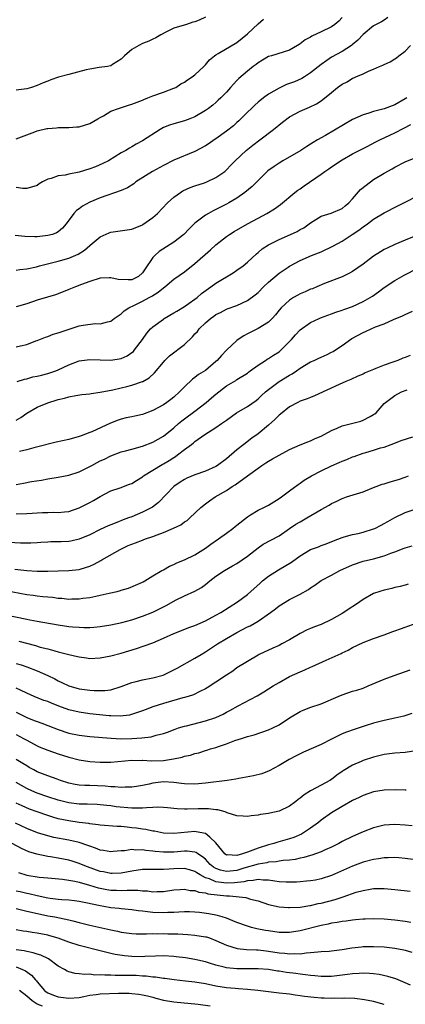
# Model space of a CAD drawing. Units: inches. Extents: x 2532000 to 2535000, y 1560000 to 1563000.
# Drawn here: x 2532764 to 2532837, y 1560658 to 1560846 of the extents above; entities that cross this region are included whole.
import ezdxf

# ---------------------------------------------------------------- set-up
doc = ezdxf.new("R2010")
doc.units = ezdxf.units.IN
doc.header["$MEASUREMENT"] = 0
doc.layers.add('LD25321560_2ft', color=33, linetype='Continuous')

msp = doc.modelspace()

# ---------------------------------------------------------------- linework, layer by layer
at = {"layer": 'LD25321560_2ft'}
for points, elevation in [([(2532833.71, 1560846.29), (2532833, 1560845.79), (2532832.52, 1560845.48), (2532831, 1560844.72), (2532829, 1560843.08), (2532827.99, 1560842.01), (2532826.91, 1560841.09), (2532826.77, 1560841), (2532825, 1560839.84), (2532823, 1560838.73), (2532822.12, 1560838.12), (2532821, 1560837.38), (2532819, 1560835.77), (2532817.85, 1560835), (2532817.33, 1560834.67), (2532815.92, 1560834.08), (2532815, 1560833.72), (2532814.45, 1560833.55), (2532813.25, 1560833), (2532813, 1560832.88), (2532811, 1560831.7), (2532810.03, 1560831), (2532809, 1560830.19), (2532808.37, 1560829.63), (2532807.74, 1560829), (2532807, 1560828.3), (2532805.37, 1560826.63), (2532805, 1560826.32), (2532804.31, 1560825.69), (2532803, 1560824.63), (2532801, 1560823.22), (2532800.66, 1560823), (2532799.68, 1560822.32), (2532799, 1560821.88), (2532797, 1560820.77), (2532793, 1560819.16), (2532791, 1560818.15), (2532788.93, 1560817), (2532785.79, 1560815), (2532785.36, 1560814.64), (2532784.15, 1560813.85), (2532783, 1560813.35), (2532779, 1560811.99), (2532777, 1560811.12), (2532775.62, 1560810.38), (2532775, 1560809.9), (2532774.46, 1560809.54), (2532773.96, 1560809), (2532772.48, 1560807), (2532771.81, 1560806.19), (2532771, 1560805.5), (2532770.7, 1560805.3), (2532769.9, 1560805), (2532769, 1560804.76), (2532767, 1560804.55), (2532766.54, 1560804.54), (2532764.62, 1560804.62), (2532762.82, 1560804.82)], 7556), ([(2532799, 1560846.37), (2532797.78, 1560845.78), (2532797, 1560845.49), (2532796.61, 1560845.39), (2532795.38, 1560845), (2532793, 1560844.29), (2532791.57, 1560843.57), (2532790.5, 1560843), (2532789.56, 1560842.44), (2532789, 1560842.18), (2532788.21, 1560841.79), (2532787, 1560841.36), (2532786.32, 1560841), (2532785, 1560840.19), (2532783.59, 1560839), (2532783, 1560838.35), (2532781.35, 1560837.35), (2532781, 1560837.12), (2532780.91, 1560837.09), (2532780.34, 1560837), (2532778.78, 1560836.78), (2532777, 1560836.49), (2532776.33, 1560836.33), (2532773, 1560835.45), (2532771.08, 1560834.92), (2532769.58, 1560834.42), (2532769, 1560834.19), (2532768.13, 1560833.87), (2532767, 1560833.35), (2532765.9, 1560833), (2532765, 1560832.74), (2532763, 1560832.48)], 7562), ([(2532825, 1560846.28), (2532824.36, 1560845.64), (2532823.64, 1560845), (2532823, 1560844.53), (2532821, 1560843.56), (2532819.26, 1560842.74), (2532819, 1560842.57), (2532817.95, 1560842.05), (2532817, 1560841.28), (2532816.81, 1560841.19), (2532816.51, 1560841), (2532815, 1560840.08), (2532811.54, 1560839), (2532811, 1560838.86), (2532809.84, 1560838.16), (2532809, 1560837.7), (2532808.62, 1560837.38), (2532808.1, 1560837), (2532807, 1560836.12), (2532805.33, 1560834.67), (2532805, 1560834.3), (2532804.36, 1560833.64), (2532803.78, 1560833), (2532803, 1560832.08), (2532801.91, 1560831), (2532801.43, 1560830.57), (2532801, 1560830.13), (2532800.38, 1560829.62), (2532799.58, 1560829), (2532799, 1560828.6), (2532797, 1560827.39), (2532796.05, 1560827), (2532795, 1560826.61), (2532793, 1560826.08), (2532792.19, 1560825.81), (2532791, 1560825.35), (2532790.39, 1560825), (2532787, 1560822.83), (2532785.81, 1560822.19), (2532785, 1560821.7), (2532784.55, 1560821.45), (2532783.83, 1560821), (2532783, 1560820.52), (2532780.53, 1560819), (2532779.51, 1560818.49), (2532778.1, 1560817.9), (2532777, 1560817.51), (2532775, 1560816.88), (2532773, 1560816.48), (2532772.31, 1560816.31), (2532771, 1560816.16), (2532769.65, 1560815.65), (2532769, 1560815.52), (2532768.02, 1560815), (2532767.37, 1560814.63), (2532767, 1560814.34), (2532765, 1560813.72), (2532764.24, 1560813.76), (2532763, 1560813.92)], 7558), ([(2532763, 1560823.23), (2532766.55, 1560824.55), (2532767, 1560824.7), (2532768.86, 1560825.14), (2532769, 1560825.19), (2532770.69, 1560825.31), (2532771, 1560825.37), (2532773, 1560825.36), (2532774.52, 1560825.48), (2532775, 1560825.5), (2532777, 1560826.11), (2532778.54, 1560827), (2532779, 1560827.29), (2532779.6, 1560827.6), (2532781, 1560828.44), (2532782.46, 1560829), (2532784.39, 1560829.61), (2532785, 1560829.78), (2532787, 1560830.58), (2532787.29, 1560830.71), (2532788.04, 1560831), (2532789, 1560831.41), (2532791, 1560832.07), (2532793, 1560832.83), (2532793.34, 1560833), (2532794.34, 1560833.66), (2532795, 1560834.02), (2532795.56, 1560834.44), (2532796.47, 1560835), (2532797, 1560835.41), (2532798.69, 1560837), (2532799, 1560837.32), (2532799.78, 1560838.22), (2532800.72, 1560839), (2532801, 1560839.21), (2532801.45, 1560839.45), (2532805, 1560841.57), (2532807, 1560843.22), (2532809, 1560845.11), (2532810.02, 1560845.98)], 7560), ([(2532763, 1560798.16), (2532763.7, 1560798.3), (2532765, 1560798.45), (2532766.84, 1560798.84), (2532767.44, 1560799), (2532769.49, 1560799.49), (2532771, 1560799.88), (2532773, 1560800.46), (2532774.76, 1560801.24), (2532776.01, 1560801.99), (2532777, 1560802.87), (2532777.08, 1560802.92), (2532779, 1560804.54), (2532780.71, 1560805.29), (2532781, 1560805.4), (2532785, 1560806.01), (2532787, 1560806.84), (2532787.1, 1560806.9), (2532789, 1560808.24), (2532789.89, 1560809), (2532791.81, 1560811), (2532793, 1560812.12), (2532794.23, 1560813), (2532794.71, 1560813.29), (2532796.08, 1560813.92), (2532797, 1560814.24), (2532798.81, 1560814.81), (2532799.29, 1560815), (2532801, 1560815.83), (2532802.67, 1560817), (2532803, 1560817.28), (2532803.84, 1560818.16), (2532804.66, 1560819), (2532806.74, 1560821), (2532808, 1560822), (2532809.34, 1560823), (2532811.94, 1560825), (2532813.63, 1560826.37), (2532815, 1560827.37), (2532817, 1560828.46), (2532818.79, 1560829.21), (2532820.13, 1560829.87), (2532821, 1560830.44), (2532823, 1560832.05), (2532824.15, 1560833), (2532825, 1560833.62), (2532825.93, 1560834.07), (2532827, 1560834.75), (2532827.2, 1560834.8), (2532827.61, 1560835), (2532829, 1560835.6), (2532830.17, 1560836.17), (2532831, 1560836.46), (2532832.14, 1560837), (2532832.76, 1560837.24), (2532833, 1560837.37), (2532834.13, 1560837.87), (2532835, 1560838.41), (2532835.35, 1560838.65), (2532835.78, 1560839), (2532837, 1560839.9), (2532838.04, 1560841)], 7554), ([(2532837.28, 1560831), (2532837, 1560830.8), (2532835, 1560829.7), (2532833, 1560828.94), (2532831, 1560828.41), (2532830.1, 1560828.1), (2532829, 1560827.8), (2532827, 1560826.87), (2532821.82, 1560823.82), (2532820.31, 1560823), (2532819.48, 1560822.52), (2532819, 1560822.17), (2532818.28, 1560821.72), (2532817.15, 1560821), (2532813.75, 1560819), (2532813, 1560818.58), (2532812.05, 1560817.95), (2532810.89, 1560817.11), (2532809, 1560815.27), (2532807.88, 1560814.12), (2532806.52, 1560813), (2532805, 1560811.92), (2532803.44, 1560811), (2532803, 1560810.76), (2532801, 1560809.76), (2532800.48, 1560809.52), (2532799.56, 1560809), (2532799, 1560808.66), (2532797, 1560807.11), (2532795.92, 1560806.08), (2532794.86, 1560805), (2532793, 1560803.5), (2532790.23, 1560801.77), (2532789.37, 1560801), (2532789, 1560800.61), (2532787.53, 1560798.47), (2532787, 1560797.65), (2532786.27, 1560797), (2532785, 1560796.37), (2532784.32, 1560796.32), (2532782.39, 1560796.39), (2532781, 1560796.76), (2532780.72, 1560796.72), (2532779, 1560796.67), (2532777, 1560796.01), (2532775.44, 1560795.44), (2532774.29, 1560795), (2532773, 1560794.48), (2532771, 1560793.69), (2532770.49, 1560793.51), (2532768.96, 1560793.04), (2532767, 1560792.48), (2532765, 1560791.8), (2532763, 1560791.2)], 7552), ([(2532763, 1560783.58), (2532763.8, 1560783.8), (2532765, 1560784.06), (2532766.71, 1560784.71), (2532767, 1560784.8), (2532768.56, 1560785.44), (2532769, 1560785.58), (2532770.02, 1560785.98), (2532771, 1560786.25), (2532771.54, 1560786.46), (2532775, 1560787.57), (2532775.72, 1560787.72), (2532778.02, 1560788.02), (2532779, 1560787.95), (2532780.35, 1560788.35), (2532781, 1560788.45), (2532781.67, 1560789), (2532783, 1560789.88), (2532783.56, 1560790.44), (2532784.43, 1560791), (2532785.5, 1560791.5), (2532787, 1560792.27), (2532788.32, 1560793), (2532788.78, 1560793.22), (2532789, 1560793.38), (2532790.02, 1560793.98), (2532791, 1560794.8), (2532791.28, 1560795), (2532793, 1560796.46), (2532795, 1560797.89), (2532797, 1560799.44), (2532799.96, 1560802.04), (2532801, 1560803.02), (2532803, 1560804.61), (2532803.55, 1560805), (2532804.44, 1560805.56), (2532807, 1560806.99), (2532809, 1560808.09), (2532810.7, 1560809), (2532812.14, 1560809.86), (2532813.28, 1560810.72), (2532816, 1560813), (2532816.57, 1560813.43), (2532817, 1560813.69), (2532817.78, 1560814.22), (2532821, 1560816.47), (2532821.73, 1560817), (2532822.5, 1560817.5), (2532823, 1560817.87), (2532823.71, 1560818.29), (2532824.7, 1560819), (2532825, 1560819.19), (2532827, 1560820.33), (2532828.25, 1560821), (2532829.75, 1560821.75), (2532831.39, 1560822.61), (2532832.17, 1560823), (2532835, 1560824.32), (2532836.75, 1560825.25), (2532838.09, 1560825.91)], 7550), ([(2532763.18, 1560777), (2532764.56, 1560777.44), (2532765, 1560777.52), (2532766.15, 1560777.85), (2532767, 1560777.99), (2532767.79, 1560778.21), (2532769, 1560778.48), (2532770.53, 1560779), (2532771, 1560779.19), (2532773, 1560780.17), (2532775, 1560780.95), (2532777, 1560781.2), (2532779, 1560781.1), (2532781, 1560781.06), (2532783, 1560781.39), (2532784.12, 1560781.88), (2532785, 1560782.48), (2532785.29, 1560782.71), (2532785.53, 1560783), (2532787, 1560784.98), (2532787.83, 1560786.17), (2532788.57, 1560787), (2532789, 1560787.41), (2532791, 1560788.88), (2532791.18, 1560789), (2532793, 1560790.04), (2532793.59, 1560790.41), (2532795, 1560791.28), (2532795.91, 1560791.91), (2532797, 1560792.68), (2532797.41, 1560793), (2532798.27, 1560793.73), (2532800.03, 1560795), (2532801, 1560795.74), (2532804.3, 1560797.7), (2532805, 1560798.18), (2532806.15, 1560799), (2532807, 1560799.73), (2532808.7, 1560801.3), (2532809, 1560801.53), (2532809.78, 1560802.22), (2532811, 1560803.01), (2532813, 1560804.06), (2532815.16, 1560805), (2532816.42, 1560805.58), (2532817, 1560805.91), (2532817.72, 1560806.28), (2532818.74, 1560807), (2532819, 1560807.21), (2532821, 1560808.47), (2532822.93, 1560809.07), (2532825, 1560809.95), (2532825.55, 1560810.45), (2532826.25, 1560811), (2532827, 1560811.79), (2532828.47, 1560813.53), (2532830.37, 1560815), (2532831, 1560815.43), (2532833, 1560816.66), (2532834.49, 1560817.51), (2532835, 1560817.83), (2532837, 1560818.83), (2532839, 1560819.64)], 7548), ([(2532763, 1560769.62), (2532763.86, 1560770.14), (2532765, 1560770.96), (2532767, 1560772.09), (2532769, 1560772.92), (2532769.23, 1560773), (2532770.6, 1560773.4), (2532771, 1560773.55), (2532772.19, 1560773.81), (2532773, 1560774.08), (2532774.34, 1560774.34), (2532775.5, 1560774.5), (2532777, 1560774.66), (2532777.27, 1560774.73), (2532779, 1560774.94), (2532781.4, 1560775.4), (2532783, 1560775.76), (2532784.05, 1560776.05), (2532785, 1560776.27), (2532787, 1560776.96), (2532787.08, 1560777), (2532788.32, 1560777.68), (2532789.34, 1560778.66), (2532791, 1560780.68), (2532791.3, 1560781), (2532792.15, 1560781.85), (2532795, 1560784.05), (2532796.53, 1560785.47), (2532797, 1560786.04), (2532797.47, 1560786.53), (2532797.81, 1560787), (2532799, 1560788.18), (2532799.96, 1560789), (2532800.6, 1560789.4), (2532801, 1560789.74), (2532801.86, 1560790.14), (2532803, 1560790.77), (2532803.16, 1560790.84), (2532805, 1560791.49), (2532807, 1560792.41), (2532808.49, 1560793.51), (2532809, 1560793.92), (2532810.07, 1560795), (2532811, 1560795.9), (2532813, 1560797.61), (2532814.76, 1560798.76), (2532815, 1560798.92), (2532817, 1560800.02), (2532819.18, 1560801), (2532821, 1560801.7), (2532823.26, 1560802.74), (2532825, 1560803.72), (2532826.94, 1560805), (2532828.2, 1560805.8), (2532829, 1560806.46), (2532829.8, 1560807), (2532831, 1560807.9), (2532833, 1560809.08), (2532835.57, 1560810.43), (2532840.88, 1560813.12)], 7546), ([(2532839, 1560804.74), (2532837, 1560803.9), (2532835, 1560803.1), (2532833.59, 1560802.41), (2532833, 1560802.1), (2532832.31, 1560801.69), (2532831, 1560800.86), (2532829, 1560799.34), (2532827, 1560797.93), (2532826.41, 1560797.59), (2532825, 1560796.92), (2532821.62, 1560795.62), (2532820.2, 1560795), (2532819.35, 1560794.65), (2532819, 1560794.54), (2532817.94, 1560794.06), (2532817, 1560793.66), (2532816.55, 1560793.45), (2532815.77, 1560793), (2532815, 1560792.5), (2532813.38, 1560791), (2532813, 1560790.54), (2532812.31, 1560789.69), (2532811.7, 1560789), (2532811, 1560788.31), (2532809, 1560787.07), (2532807.63, 1560786.37), (2532807, 1560786.07), (2532806.3, 1560785.7), (2532805.24, 1560785), (2532805, 1560784.82), (2532803, 1560782.93), (2532802.05, 1560781.95), (2532801.23, 1560781), (2532801, 1560780.79), (2532799, 1560779.1), (2532797.7, 1560778.3), (2532797, 1560777.75), (2532796.55, 1560777.45), (2532795, 1560775.99), (2532794.08, 1560775), (2532793, 1560774.03), (2532792.43, 1560773.57), (2532791.68, 1560773), (2532791, 1560772.55), (2532789, 1560771.46), (2532787, 1560770.7), (2532785.59, 1560770.41), (2532785, 1560770.26), (2532783.95, 1560770.05), (2532783, 1560769.82), (2532782.38, 1560769.62), (2532780.95, 1560769.05), (2532777.4, 1560767.4), (2532777, 1560767.24), (2532775.34, 1560766.66), (2532775, 1560766.52), (2532773, 1560765.97), (2532770.58, 1560765.42), (2532766.34, 1560764.34), (2532765, 1560763.97), (2532763.64, 1560763.64)], 7544), ([(2532763, 1560757.37), (2532764.4, 1560757.6), (2532765.91, 1560757.91), (2532767.8, 1560758.2), (2532769, 1560758.43), (2532771, 1560758.75), (2532773, 1560759.13), (2532775, 1560759.77), (2532777, 1560760.77), (2532777.38, 1560761), (2532778.43, 1560761.57), (2532779, 1560761.85), (2532779.79, 1560762.21), (2532781, 1560762.83), (2532783, 1560763.56), (2532783.78, 1560763.78), (2532785, 1560764.09), (2532787, 1560764.65), (2532789, 1560765.4), (2532791, 1560766.56), (2532793, 1560768.18), (2532793.9, 1560769), (2532794.5, 1560769.5), (2532795, 1560769.85), (2532797, 1560771.33), (2532799.13, 1560773), (2532800.13, 1560773.87), (2532801, 1560774.6), (2532803, 1560776.13), (2532804.8, 1560777.2), (2532805, 1560777.35), (2532807, 1560778.6), (2532807.22, 1560778.78), (2532807.54, 1560779), (2532809, 1560780.08), (2532810.44, 1560781), (2532810.76, 1560781.24), (2532811, 1560781.36), (2532811.97, 1560782.03), (2532813, 1560782.66), (2532813.4, 1560783), (2532815, 1560784.6), (2532815.38, 1560785), (2532816.14, 1560785.86), (2532817, 1560786.8), (2532819, 1560788.21), (2532820.61, 1560789), (2532820.88, 1560789.12), (2532823, 1560789.9), (2532823.79, 1560790.21), (2532825, 1560790.58), (2532825.3, 1560790.7), (2532827, 1560791.29), (2532829, 1560792.21), (2532830.36, 1560793), (2532830.75, 1560793.25), (2532831.91, 1560794.09), (2532833, 1560794.91), (2532835, 1560796.2), (2532836.37, 1560797), (2532836.78, 1560797.22), (2532839.43, 1560798.57)], 7542), ([(2532763, 1560751.75), (2532765, 1560751.84), (2532768.02, 1560752.02), (2532769, 1560752.02), (2532770.08, 1560752.08), (2532771, 1560752.02), (2532772.17, 1560752.17), (2532773, 1560752.21), (2532775, 1560752.94), (2532776.36, 1560753.64), (2532777, 1560753.93), (2532777.7, 1560754.3), (2532779, 1560755.07), (2532781, 1560756.16), (2532782.75, 1560756.75), (2532784.56, 1560757.44), (2532785, 1560757.58), (2532785.86, 1560758.14), (2532787, 1560758.8), (2532787.25, 1560759), (2532790.8, 1560761.2), (2532791, 1560761.29), (2532792.07, 1560761.93), (2532793, 1560762.54), (2532793.3, 1560762.7), (2532793.7, 1560763), (2532795, 1560764.03), (2532796.34, 1560765), (2532796.71, 1560765.29), (2532797, 1560765.58), (2532798.91, 1560766.91), (2532801, 1560768.21), (2532802.08, 1560769), (2532802.64, 1560769.36), (2532803, 1560769.65), (2532804.93, 1560771), (2532807, 1560772.22), (2532808.62, 1560773.38), (2532809, 1560773.68), (2532809.69, 1560774.31), (2532810.42, 1560775), (2532811, 1560775.49), (2532813, 1560776.98), (2532815, 1560778.2), (2532815.53, 1560778.47), (2532816.3, 1560779), (2532817, 1560779.51), (2532819, 1560780.71), (2532819.66, 1560781), (2532820.56, 1560781.44), (2532821, 1560781.62), (2532822.14, 1560782.14), (2532823, 1560782.54), (2532823.3, 1560782.7), (2532823.76, 1560783), (2532825, 1560783.85), (2532826.84, 1560785.16), (2532829, 1560786.33), (2532829.48, 1560786.52), (2532830.5, 1560787), (2532831.37, 1560787.37), (2532833, 1560787.99), (2532834.79, 1560788.79), (2532836.51, 1560789.49), (2532837, 1560789.74), (2532838.38, 1560790.38)], 7540), ([(2532837.92, 1560781.92), (2532837, 1560781.56), (2532836.58, 1560781.42), (2532835.57, 1560781), (2532834.67, 1560780.67), (2532833, 1560780.1), (2532831.44, 1560779.44), (2532831, 1560779.29), (2532830.35, 1560779), (2532829.38, 1560778.62), (2532829, 1560778.4), (2532828, 1560778), (2532826.65, 1560777.35), (2532825.73, 1560777), (2532824.42, 1560776.42), (2532819.77, 1560774.23), (2532819, 1560773.95), (2532818.34, 1560773.66), (2532817, 1560773.21), (2532816.57, 1560773), (2532815, 1560772.15), (2532813.26, 1560770.74), (2532813, 1560770.55), (2532812.23, 1560769.77), (2532811, 1560768.69), (2532809, 1560767.02), (2532807.83, 1560766.17), (2532806.29, 1560765), (2532805, 1560763.98), (2532803, 1560762.28), (2532801.3, 1560761), (2532801, 1560760.81), (2532799, 1560759.93), (2532797, 1560759.24), (2532795.43, 1560758.57), (2532795, 1560758.32), (2532794.19, 1560757.81), (2532793, 1560757), (2532790.06, 1560753.94), (2532788.96, 1560753.04), (2532787, 1560752.07), (2532785, 1560751.24), (2532784.38, 1560751), (2532783.37, 1560750.63), (2532782.14, 1560750.14), (2532781, 1560749.71), (2532780.5, 1560749.5), (2532779, 1560748.8), (2532777, 1560747.8), (2532775, 1560746.98), (2532773.4, 1560746.6), (2532773, 1560746.54), (2532771.53, 1560746.47), (2532771, 1560746.43), (2532769.56, 1560746.44), (2532769, 1560746.39), (2532767.67, 1560746.33), (2532767, 1560746.27), (2532765.79, 1560746.21), (2532765, 1560746.19), (2532763.81, 1560746.19), (2532761.69, 1560746.31)], 7538), ([(2532762.73, 1560741.27), (2532765, 1560740.98), (2532767, 1560740.88), (2532769, 1560740.89), (2532771, 1560740.93), (2532773, 1560740.98), (2532775, 1560741.21), (2532776.38, 1560741.62), (2532777, 1560741.82), (2532777.81, 1560742.19), (2532779.13, 1560742.87), (2532779.32, 1560743), (2532782.76, 1560745), (2532784.28, 1560745.72), (2532785, 1560746.02), (2532785.72, 1560746.28), (2532787, 1560746.78), (2532787.18, 1560746.82), (2532787.63, 1560747), (2532789, 1560747.48), (2532789.81, 1560747.81), (2532791, 1560748.24), (2532792.93, 1560749.07), (2532794.3, 1560749.7), (2532795, 1560750.23), (2532795.5, 1560750.5), (2532796.05, 1560751), (2532798.14, 1560753), (2532799, 1560753.7), (2532799.77, 1560754.23), (2532800.82, 1560755), (2532803, 1560756.25), (2532804.11, 1560757), (2532804.68, 1560757.32), (2532807, 1560759), (2532809, 1560760.49), (2532809.72, 1560761), (2532810.51, 1560761.49), (2532811, 1560761.82), (2532811.77, 1560762.23), (2532813, 1560762.97), (2532815, 1560764.06), (2532817, 1560764.92), (2532818.5, 1560765.5), (2532819, 1560765.67), (2532819.89, 1560766.11), (2532821, 1560766.56), (2532823, 1560767.64), (2532824.08, 1560768.08), (2532825, 1560768.51), (2532828.56, 1560769.44), (2532829, 1560769.59), (2532830.34, 1560770.34), (2532831, 1560770.67), (2532831.2, 1560770.8), (2532831.46, 1560771), (2532833, 1560772.77), (2532833.25, 1560773), (2532835, 1560774.29), (2532836.31, 1560775), (2532837.39, 1560775.39)], 7536), ([(2532761, 1560737.19), (2532765, 1560736.43), (2532766.26, 1560736.26), (2532767, 1560736.15), (2532768.06, 1560736.06), (2532769, 1560735.95), (2532769.88, 1560735.88), (2532771, 1560735.73), (2532771.7, 1560735.7), (2532773, 1560735.56), (2532773.59, 1560735.59), (2532775, 1560735.59), (2532775.7, 1560735.7), (2532777, 1560735.86), (2532778.12, 1560736.12), (2532779, 1560736.28), (2532780.67, 1560736.67), (2532782.19, 1560737), (2532782.84, 1560737.16), (2532783, 1560737.23), (2532784.35, 1560737.65), (2532787, 1560738.76), (2532787.15, 1560738.85), (2532787.49, 1560739), (2532789, 1560739.95), (2532790.73, 1560741), (2532791, 1560741.12), (2532792.17, 1560741.83), (2532793, 1560742.14), (2532793.54, 1560742.46), (2532795.03, 1560743.03), (2532797, 1560743.97), (2532799, 1560745.22), (2532800.01, 1560745.99), (2532801.49, 1560747), (2532803, 1560748.09), (2532804.23, 1560749), (2532804.64, 1560749.36), (2532805, 1560749.62), (2532807, 1560751.23), (2532807.56, 1560751.56), (2532809, 1560752.45), (2532810.13, 1560753), (2532811, 1560753.46), (2532813, 1560754.67), (2532813.48, 1560755), (2532815, 1560756.18), (2532816.62, 1560757.38), (2532817, 1560757.63), (2532817.81, 1560758.19), (2532819.15, 1560759), (2532821, 1560759.97), (2532823, 1560760.93), (2532824.46, 1560761.54), (2532825, 1560761.82), (2532825.87, 1560762.13), (2532827, 1560762.63), (2532827.28, 1560762.72), (2532829, 1560763.34), (2532829.49, 1560763.49), (2532831, 1560763.91), (2532832.33, 1560764.33), (2532833, 1560764.51), (2532834.3, 1560765), (2532834.82, 1560765.18), (2532836.26, 1560765.74), (2532838.44, 1560766.44)], 7534), ([(2532761, 1560732.55), (2532765, 1560731.7), (2532765.6, 1560731.6), (2532767, 1560731.32), (2532771, 1560730.63), (2532773, 1560730.35), (2532773.73, 1560730.27), (2532775, 1560730.17), (2532775.86, 1560730.14), (2532777, 1560730.15), (2532777.8, 1560730.2), (2532779, 1560730.31), (2532781, 1560730.63), (2532783.1, 1560731.1), (2532785, 1560731.62), (2532787, 1560732.27), (2532789, 1560733.08), (2532791.64, 1560734.36), (2532793.32, 1560735.32), (2532795, 1560736.16), (2532796.97, 1560737.03), (2532798.24, 1560737.76), (2532799, 1560738.34), (2532799.82, 1560739), (2532801, 1560739.89), (2532802.61, 1560741), (2532804.13, 1560741.87), (2532805, 1560742.33), (2532806, 1560743), (2532807, 1560743.69), (2532809, 1560745.32), (2532810, 1560746), (2532813, 1560747.58), (2532815, 1560748.98), (2532816.2, 1560749.79), (2532817, 1560750.28), (2532818.3, 1560751), (2532821, 1560752.6), (2532822.54, 1560753.46), (2532823, 1560753.75), (2532823.88, 1560754.12), (2532825, 1560754.72), (2532825.22, 1560754.78), (2532825.83, 1560755), (2532829, 1560756), (2532830.65, 1560756.65), (2532831.47, 1560757), (2532832.59, 1560757.41), (2532833, 1560757.51), (2532834.13, 1560757.87), (2532835.7, 1560758.3), (2532837, 1560758.74), (2532837.61, 1560759)], 7532), ([(2532763.52, 1560727.52), (2532766.68, 1560726.68), (2532767.59, 1560726.41), (2532769, 1560726.05), (2532770.32, 1560725.68), (2532771, 1560725.52), (2532772.99, 1560725.01), (2532774.64, 1560724.64), (2532775, 1560724.53), (2532776.37, 1560724.37), (2532777, 1560724.26), (2532779, 1560724.33), (2532781, 1560724.72), (2532783, 1560725.26), (2532785.87, 1560726.13), (2532787.37, 1560726.63), (2532789, 1560727.24), (2532791, 1560728.07), (2532793, 1560728.98), (2532794.42, 1560729.58), (2532795.85, 1560730.15), (2532797, 1560730.53), (2532799, 1560731.39), (2532801, 1560732.48), (2532801.9, 1560733), (2532805.11, 1560735), (2532807, 1560736.42), (2532807.66, 1560737), (2532809.4, 1560738.6), (2532809.87, 1560739), (2532811, 1560739.89), (2532812.89, 1560741.11), (2532815.4, 1560742.6), (2532817, 1560743.79), (2532819, 1560744.98), (2532820.48, 1560745.52), (2532821, 1560745.73), (2532821.95, 1560746.05), (2532823.36, 1560746.64), (2532825, 1560747.29), (2532825.37, 1560747.37), (2532827, 1560747.84), (2532828.04, 1560748.04), (2532829, 1560748.26), (2532831, 1560748.9), (2532831.23, 1560749), (2532832.4, 1560749.6), (2532833, 1560749.96), (2532833.67, 1560750.33), (2532835, 1560751.09), (2532837, 1560752.05), (2532838.53, 1560752.53)], 7530), ([(2532763, 1560723.27), (2532763.92, 1560723), (2532765, 1560722.66), (2532767, 1560721.88), (2532769, 1560721.01), (2532770.36, 1560720.36), (2532771, 1560720), (2532771.69, 1560719.69), (2532773, 1560719.02), (2532775, 1560718.48), (2532777, 1560718.21), (2532777.86, 1560718.14), (2532779, 1560718.11), (2532779.88, 1560718.12), (2532781, 1560718.27), (2532783, 1560718.88), (2532785, 1560719.64), (2532785.83, 1560719.83), (2532787, 1560720.15), (2532789, 1560720.52), (2532790.96, 1560721.04), (2532793, 1560722.04), (2532793.6, 1560722.4), (2532797, 1560724.3), (2532798.16, 1560725), (2532799, 1560725.47), (2532801.31, 1560727), (2532803, 1560728.05), (2532805, 1560729.19), (2532807, 1560730.24), (2532807.52, 1560730.48), (2532809, 1560731.35), (2532811.37, 1560733), (2532812.3, 1560733.7), (2532813, 1560734.28), (2532815, 1560735.48), (2532817, 1560736.47), (2532818.61, 1560737.39), (2532819, 1560737.67), (2532819.8, 1560738.2), (2532821, 1560739.06), (2532823, 1560740.13), (2532824.55, 1560741), (2532827, 1560742.1), (2532829, 1560742.75), (2532831, 1560743.23), (2532833, 1560743.8), (2532834.29, 1560744.29), (2532835, 1560744.54), (2532836.78, 1560745.22), (2532837, 1560745.32), (2532838.31, 1560745.69)], 7528), ([(2532837.59, 1560738.41), (2532837, 1560738.2), (2532836.04, 1560737.96), (2532835, 1560737.72), (2532834.44, 1560737.56), (2532833, 1560737.27), (2532832.19, 1560737), (2532831, 1560736.58), (2532829, 1560735.46), (2532828.38, 1560735), (2532827.55, 1560734.45), (2532826.31, 1560733.69), (2532825.31, 1560733), (2532825, 1560732.8), (2532823, 1560731.65), (2532821, 1560730.72), (2532819.75, 1560730.25), (2532819, 1560729.95), (2532818.34, 1560729.66), (2532817, 1560729.02), (2532815, 1560727.81), (2532813.56, 1560727), (2532813, 1560726.71), (2532811.8, 1560726.2), (2532809.22, 1560725), (2532809, 1560724.88), (2532805, 1560722.43), (2532804.19, 1560721.81), (2532803, 1560721.06), (2532801, 1560719.7), (2532799.35, 1560718.65), (2532799, 1560718.44), (2532797.95, 1560717.95), (2532796.7, 1560717.3), (2532795.74, 1560717), (2532795, 1560716.78), (2532794.72, 1560716.72), (2532791, 1560715.64), (2532789, 1560715), (2532787.53, 1560714.47), (2532787, 1560714.25), (2532786.08, 1560713.92), (2532784.54, 1560713.46), (2532782.76, 1560713.24), (2532781, 1560713.29), (2532780.69, 1560713.31), (2532777, 1560713.71), (2532775, 1560713.98), (2532773, 1560714.45), (2532771.14, 1560715.14), (2532769.7, 1560715.7), (2532769, 1560716.01), (2532768.26, 1560716.26), (2532766.41, 1560717), (2532765, 1560717.61), (2532763.83, 1560718.17), (2532763, 1560718.6)], 7526), ([(2532763, 1560713.98), (2532765, 1560712.97), (2532766.45, 1560712.45), (2532767, 1560712.2), (2532767.9, 1560711.9), (2532769, 1560711.45), (2532771, 1560710.69), (2532773, 1560710.04), (2532775, 1560709.6), (2532777, 1560709.36), (2532781.06, 1560709.06), (2532782.96, 1560708.96), (2532785, 1560708.98), (2532786.89, 1560709.11), (2532788.68, 1560709.32), (2532789.64, 1560709.64), (2532791, 1560709.96), (2532791.77, 1560710.23), (2532793.22, 1560710.78), (2532793.89, 1560711), (2532795, 1560711.33), (2532795.41, 1560711.41), (2532799, 1560712.33), (2532800.98, 1560713.02), (2532802.35, 1560713.65), (2532803, 1560714.02), (2532803.66, 1560714.34), (2532805.22, 1560715.22), (2532808.85, 1560717.15), (2532810.13, 1560717.86), (2532811.89, 1560719), (2532813, 1560719.68), (2532815, 1560720.78), (2532817, 1560721.71), (2532817.92, 1560722.08), (2532819, 1560722.6), (2532819.29, 1560722.71), (2532821.94, 1560723.94), (2532824.8, 1560725.2), (2532825, 1560725.31), (2532826.17, 1560725.83), (2532827, 1560726.32), (2532829, 1560727.28), (2532831, 1560728.05), (2532833, 1560728.73), (2532834.64, 1560729.36), (2532835, 1560729.47), (2532836.1, 1560729.9), (2532837, 1560730.18), (2532839.07, 1560730.93)], 7524), ([(2532763, 1560709.74), (2532764.39, 1560709), (2532765, 1560708.65), (2532767, 1560707.57), (2532767.4, 1560707.4), (2532769, 1560706.74), (2532771, 1560706.08), (2532773, 1560705.45), (2532775, 1560704.94), (2532777, 1560704.62), (2532779, 1560704.49), (2532781, 1560704.51), (2532785, 1560704.86), (2532786.83, 1560704.83), (2532787, 1560704.85), (2532788.75, 1560704.75), (2532791, 1560704.83), (2532792.9, 1560705.1), (2532794.55, 1560705.45), (2532795, 1560705.6), (2532796.17, 1560705.83), (2532797, 1560706.12), (2532797.73, 1560706.27), (2532799, 1560706.69), (2532799.25, 1560706.75), (2532799.99, 1560707), (2532801, 1560707.31), (2532801.5, 1560707.5), (2532803, 1560707.99), (2532804.59, 1560708.59), (2532805.84, 1560709), (2532807, 1560709.38), (2532808.28, 1560709.72), (2532811, 1560710.63), (2532811.8, 1560711), (2532813, 1560711.61), (2532815, 1560712.93), (2532817, 1560714.13), (2532817.6, 1560714.4), (2532819.04, 1560714.96), (2532821, 1560715.61), (2532824.28, 1560717), (2532825, 1560717.33), (2532827, 1560717.99), (2532827.79, 1560718.21), (2532829, 1560718.61), (2532829.94, 1560719), (2532833, 1560720.31), (2532834.88, 1560721), (2532837.93, 1560722.07)], 7522), ([(2532838.28, 1560713.73), (2532836.76, 1560713.24), (2532835, 1560712.84), (2532833, 1560712.45), (2532831, 1560711.92), (2532829.38, 1560711.38), (2532827.29, 1560710.71), (2532825.81, 1560710.19), (2532825, 1560709.87), (2532823, 1560708.89), (2532821, 1560707.87), (2532817.63, 1560706.37), (2532816.28, 1560705.72), (2532814.95, 1560705), (2532813, 1560703.82), (2532811.15, 1560702.85), (2532809.71, 1560702.29), (2532808.14, 1560701.86), (2532805.36, 1560701.36), (2532804.77, 1560701.23), (2532803.15, 1560701), (2532799, 1560700.46), (2532797, 1560700.3), (2532795, 1560700.37), (2532794.45, 1560700.45), (2532793, 1560700.61), (2532791, 1560700.71), (2532789, 1560700.48), (2532788.32, 1560700.32), (2532787, 1560700.04), (2532785.87, 1560699.87), (2532785, 1560699.7), (2532783.71, 1560699.71), (2532783, 1560699.64), (2532781.79, 1560699.79), (2532781, 1560699.78), (2532779.91, 1560699.91), (2532777, 1560700.02), (2532776.04, 1560700.04), (2532775, 1560700.12), (2532774.24, 1560700.24), (2532773, 1560700.5), (2532771.41, 1560701), (2532770.78, 1560701.22), (2532769, 1560701.86), (2532767, 1560702.65), (2532766.35, 1560703), (2532765.49, 1560703.49), (2532765, 1560703.76), (2532764.25, 1560704.25), (2532763, 1560704.99)], 7520), ([(2532839, 1560706.64), (2532837, 1560706.34), (2532835, 1560706.19), (2532833, 1560705.94), (2532832.25, 1560705.75), (2532831, 1560705.46), (2532829, 1560704.8), (2532828.62, 1560704.62), (2532827, 1560703.93), (2532825.18, 1560702.82), (2532825, 1560702.68), (2532823.99, 1560702.01), (2532823, 1560701.2), (2532822.66, 1560701), (2532821, 1560700.12), (2532819, 1560699.02), (2532817.75, 1560698.25), (2532817, 1560697.61), (2532816.64, 1560697.36), (2532816.19, 1560697), (2532815, 1560696.12), (2532813, 1560695.17), (2532811.23, 1560694.77), (2532811, 1560694.7), (2532809.49, 1560694.51), (2532809, 1560694.38), (2532807.73, 1560694.27), (2532807, 1560694.12), (2532806.19, 1560694.19), (2532805, 1560694.26), (2532803.16, 1560694.84), (2532803, 1560694.91), (2532802.74, 1560695), (2532801.39, 1560695.39), (2532801, 1560695.41), (2532799.61, 1560695.61), (2532797.61, 1560695.61), (2532795.52, 1560695.52), (2532795, 1560695.52), (2532793.6, 1560695.6), (2532791.8, 1560695.8), (2532791, 1560695.87), (2532789.89, 1560695.89), (2532789, 1560695.83), (2532787.79, 1560695.79), (2532787, 1560695.7), (2532785.75, 1560695.75), (2532785, 1560695.73), (2532782.01, 1560696.01), (2532781, 1560696.16), (2532780.23, 1560696.23), (2532779, 1560696.39), (2532778.43, 1560696.43), (2532776.51, 1560696.51), (2532775, 1560696.51), (2532773, 1560696.73), (2532772.78, 1560696.78), (2532771, 1560697.24), (2532769, 1560697.88), (2532767, 1560698.55), (2532765.97, 1560699), (2532765, 1560699.47), (2532763, 1560700.61)], 7518), ([(2532837.16, 1560699.16), (2532837, 1560699.14), (2532835.21, 1560699.21), (2532833, 1560699.15), (2532831, 1560698.81), (2532829, 1560698.15), (2532828.25, 1560697.75), (2532827, 1560697.2), (2532825, 1560696.05), (2532823, 1560694.82), (2532821, 1560693.41), (2532820.5, 1560693), (2532819, 1560691.91), (2532817.68, 1560691), (2532817.25, 1560690.75), (2532815.84, 1560690.16), (2532815, 1560689.88), (2532812.75, 1560689.25), (2532812.03, 1560689), (2532811, 1560688.74), (2532809, 1560688.12), (2532807.52, 1560687.52), (2532807, 1560687.35), (2532806.05, 1560687), (2532805, 1560686.7), (2532803.18, 1560686.82), (2532803, 1560686.79), (2532802.69, 1560687), (2532801, 1560689.14), (2532799.82, 1560690.18), (2532799, 1560690.93), (2532797.24, 1560691.24), (2532797, 1560691.25), (2532793, 1560690.88), (2532791, 1560690.97), (2532789.32, 1560691.32), (2532789, 1560691.36), (2532787.66, 1560691.66), (2532787, 1560691.72), (2532785.9, 1560691.9), (2532785, 1560692.01), (2532784.09, 1560692.09), (2532783, 1560692.22), (2532782.24, 1560692.24), (2532779, 1560692.5), (2532778.58, 1560692.58), (2532777, 1560692.76), (2532776.8, 1560692.8), (2532775, 1560693.02), (2532773, 1560693.3), (2532771, 1560693.72), (2532769.97, 1560694.03), (2532769, 1560694.3), (2532767, 1560695), (2532765.55, 1560695.55), (2532764.14, 1560696.14), (2532763, 1560696.7)], 7516), ([(2532838.35, 1560692.35), (2532837, 1560692.46), (2532835, 1560692.59), (2532833, 1560692.49), (2532831, 1560691.99), (2532829, 1560691.22), (2532828.53, 1560691), (2532827, 1560690.36), (2532825, 1560689.35), (2532824.36, 1560689), (2532823, 1560688.32), (2532821.8, 1560687.8), (2532821, 1560687.43), (2532819.23, 1560686.77), (2532819, 1560686.72), (2532817.7, 1560686.3), (2532817, 1560686.19), (2532816.04, 1560685.96), (2532815, 1560685.85), (2532813.77, 1560685.77), (2532813, 1560685.64), (2532812.47, 1560685.53), (2532811, 1560685.44), (2532810.66, 1560685.34), (2532809, 1560685.07), (2532806.28, 1560684.28), (2532805, 1560683.88), (2532803.72, 1560683.72), (2532803, 1560683.66), (2532801.89, 1560683.89), (2532801, 1560684.24), (2532800.51, 1560684.51), (2532799.93, 1560685), (2532799, 1560686), (2532798.47, 1560686.47), (2532797.55, 1560687), (2532797.25, 1560687.25), (2532797, 1560687.32), (2532795.52, 1560687.52), (2532795, 1560687.52), (2532793, 1560687.37), (2532791, 1560687.33), (2532789.46, 1560687.46), (2532789, 1560687.52), (2532787.65, 1560687.65), (2532787, 1560687.77), (2532785.74, 1560687.74), (2532785, 1560687.83), (2532783.63, 1560687.63), (2532783, 1560687.63), (2532781.46, 1560687.46), (2532781, 1560687.43), (2532779.64, 1560687.64), (2532779, 1560687.7), (2532778.1, 1560688.1), (2532777, 1560688.46), (2532776.63, 1560688.63), (2532775, 1560689.18), (2532773, 1560689.63), (2532770.16, 1560690.16), (2532769, 1560690.45), (2532767.05, 1560691.05), (2532765, 1560691.88), (2532762.85, 1560692.85)], 7514), ([(2532839, 1560685.89), (2532837, 1560686.16), (2532835.76, 1560686.24), (2532835, 1560686.31), (2532833.75, 1560686.25), (2532833, 1560686.26), (2532831.93, 1560686.07), (2532831, 1560685.96), (2532829, 1560685.42), (2532827, 1560684.66), (2532823, 1560682.88), (2532821, 1560682.24), (2532819.96, 1560682.04), (2532819, 1560681.88), (2532818.21, 1560681.79), (2532817, 1560681.69), (2532816.35, 1560681.65), (2532815, 1560681.61), (2532814.38, 1560681.62), (2532813, 1560681.72), (2532812.2, 1560681.8), (2532811, 1560682.01), (2532810, 1560682), (2532809, 1560682.14), (2532808.08, 1560681.92), (2532807, 1560681.9), (2532806.31, 1560681.69), (2532804.5, 1560681.5), (2532803, 1560681.43), (2532802.48, 1560681.52), (2532801, 1560681.69), (2532799.76, 1560682.24), (2532799, 1560682.48), (2532798, 1560683), (2532797.38, 1560683.38), (2532797, 1560683.67), (2532795.97, 1560683.97), (2532795, 1560684.22), (2532793, 1560684.16), (2532792.09, 1560684.09), (2532791, 1560684.04), (2532790.02, 1560684.02), (2532789, 1560684.05), (2532788.02, 1560684.02), (2532787, 1560684.02), (2532785, 1560683.72), (2532783, 1560683.32), (2532781.28, 1560683.28), (2532781, 1560683.26), (2532779.58, 1560683.58), (2532779, 1560683.67), (2532776.54, 1560684.54), (2532775.42, 1560685), (2532775, 1560685.19), (2532773.65, 1560685.65), (2532773, 1560685.84), (2532771, 1560686.23), (2532769.54, 1560686.46), (2532769, 1560686.53), (2532766.94, 1560686.94), (2532765.43, 1560687.43), (2532764.03, 1560688.03), (2532762.21, 1560689)], 7512), ([(2532763.45, 1560683.45), (2532765, 1560682.99), (2532767.39, 1560682.61), (2532769, 1560682.44), (2532771.8, 1560682.2), (2532773, 1560682.03), (2532774.17, 1560681.83), (2532775, 1560681.62), (2532776.92, 1560681.08), (2532778.57, 1560680.57), (2532779, 1560680.47), (2532780.23, 1560680.23), (2532781, 1560680.11), (2532782.09, 1560680.09), (2532783, 1560680.04), (2532784.12, 1560680.12), (2532785, 1560680.1), (2532786.11, 1560680.11), (2532787, 1560680.01), (2532787.96, 1560679.96), (2532789, 1560679.81), (2532789.84, 1560679.84), (2532791, 1560679.86), (2532793, 1560680.15), (2532794.22, 1560680.22), (2532795, 1560680.29), (2532796.07, 1560680.07), (2532797, 1560680.02), (2532797.73, 1560679.73), (2532799, 1560679.57), (2532799.43, 1560679.43), (2532801.21, 1560679.21), (2532803, 1560679.03), (2532803.57, 1560679), (2532806.69, 1560678.69), (2532807.6, 1560678.4), (2532809, 1560678.05), (2532811, 1560677.4), (2532813, 1560676.95), (2532814.79, 1560676.79), (2532815, 1560676.78), (2532817, 1560676.88), (2532818.83, 1560677.17), (2532819, 1560677.19), (2532820.46, 1560677.54), (2532821, 1560677.63), (2532823.67, 1560678.33), (2532825, 1560678.78), (2532825.18, 1560678.82), (2532827.7, 1560679.7), (2532829, 1560680.07), (2532830.31, 1560680.31), (2532831, 1560680.42), (2532833, 1560680.43), (2532835, 1560680.26), (2532837.92, 1560679.92)], 7510), ([(2532838.08, 1560673.92), (2532837, 1560674.14), (2532835, 1560674.41), (2532833, 1560674.59), (2532831, 1560674.66), (2532829.41, 1560674.59), (2532829, 1560674.59), (2532827.55, 1560674.45), (2532827, 1560674.42), (2532825.77, 1560674.23), (2532825, 1560674.16), (2532824.03, 1560673.97), (2532823, 1560673.82), (2532822.34, 1560673.66), (2532821, 1560673.39), (2532817, 1560672.35), (2532815, 1560672.05), (2532814.07, 1560672.07), (2532813, 1560672.07), (2532811, 1560672.34), (2532810.43, 1560672.43), (2532808.76, 1560672.76), (2532807.78, 1560673), (2532807, 1560673.23), (2532805, 1560673.96), (2532803, 1560674.75), (2532802.2, 1560675), (2532801.28, 1560675.28), (2532799.63, 1560675.63), (2532797.84, 1560675.84), (2532797, 1560675.91), (2532795.95, 1560675.95), (2532795, 1560675.96), (2532793.93, 1560675.93), (2532793, 1560675.87), (2532791.85, 1560675.85), (2532791, 1560675.78), (2532789, 1560675.87), (2532787.96, 1560675.96), (2532787, 1560676.11), (2532786.18, 1560676.18), (2532785, 1560676.35), (2532783, 1560676.53), (2532782.59, 1560676.59), (2532781, 1560676.76), (2532779.68, 1560677), (2532779, 1560677.11), (2532776.28, 1560677.72), (2532775, 1560677.98), (2532774.1, 1560678.1), (2532773, 1560678.22), (2532771.71, 1560678.29), (2532771, 1560678.36), (2532769.46, 1560678.54), (2532769, 1560678.61), (2532767, 1560679.03), (2532765.41, 1560679.41), (2532765, 1560679.48), (2532763.78, 1560679.78), (2532763, 1560679.94)], 7508), ([(2532763, 1560676.64), (2532764.29, 1560676.29), (2532765, 1560676.13), (2532765.9, 1560675.9), (2532769, 1560675.24), (2532770.33, 1560675), (2532773, 1560674.46), (2532773.75, 1560674.25), (2532775, 1560673.96), (2532777, 1560673.44), (2532781, 1560672.55), (2532782.29, 1560672.29), (2532783, 1560672.11), (2532783.99, 1560671.99), (2532785, 1560671.83), (2532785.8, 1560671.8), (2532787.78, 1560671.78), (2532789, 1560671.83), (2532789.81, 1560671.81), (2532791, 1560671.84), (2532791.82, 1560671.82), (2532793.78, 1560671.78), (2532795.67, 1560671.67), (2532797, 1560671.56), (2532799, 1560671.25), (2532799.19, 1560671.19), (2532799.75, 1560671), (2532801, 1560670.54), (2532803, 1560669.61), (2532805.01, 1560669.01), (2532806.82, 1560668.82), (2532808.72, 1560668.72), (2532809, 1560668.72), (2532810.54, 1560668.54), (2532811, 1560668.5), (2532813, 1560668.19), (2532814.1, 1560668.1), (2532815, 1560667.96), (2532816.02, 1560668.02), (2532817, 1560667.99), (2532818.18, 1560668.18), (2532819, 1560668.22), (2532820.39, 1560668.39), (2532821, 1560668.4), (2532822.52, 1560668.52), (2532823, 1560668.53), (2532825, 1560668.81), (2532826.86, 1560669.14), (2532828.67, 1560669.33), (2532829, 1560669.35), (2532831, 1560669.38), (2532833, 1560669.29), (2532835, 1560669.07), (2532836.73, 1560668.73), (2532837, 1560668.66), (2532838.27, 1560668.27)], 7506), ([(2532837.99, 1560661.99), (2532837, 1560662.44), (2532835.19, 1560663.19), (2532833.67, 1560663.67), (2532832.03, 1560664.03), (2532831, 1560664.17), (2532830.23, 1560664.23), (2532829, 1560664.28), (2532828.25, 1560664.25), (2532827, 1560664.15), (2532826.05, 1560664.05), (2532825, 1560663.9), (2532823, 1560663.68), (2532821, 1560663.67), (2532819.8, 1560663.8), (2532819, 1560663.85), (2532818.01, 1560664.01), (2532817, 1560664.09), (2532816.21, 1560664.21), (2532814.44, 1560664.44), (2532813, 1560664.68), (2532812.71, 1560664.71), (2532811, 1560664.99), (2532809, 1560665.13), (2532805, 1560665.12), (2532803, 1560665.31), (2532802.56, 1560665.44), (2532801, 1560665.8), (2532799.8, 1560666.2), (2532799, 1560666.43), (2532797, 1560666.91), (2532795.21, 1560667.21), (2532793.44, 1560667.44), (2532793, 1560667.48), (2532791, 1560667.57), (2532789.53, 1560667.53), (2532787.46, 1560667.46), (2532787, 1560667.42), (2532785, 1560667.46), (2532783.58, 1560667.58), (2532781.85, 1560667.85), (2532781, 1560668.06), (2532780.23, 1560668.23), (2532779, 1560668.57), (2532775, 1560669.55), (2532773, 1560670.23), (2532770.98, 1560670.98), (2532769.42, 1560671.42), (2532769, 1560671.53), (2532767, 1560671.92), (2532766.04, 1560672.04), (2532765, 1560672.22), (2532764.31, 1560672.31), (2532763, 1560672.56)], 7504), ([(2532833, 1560658.31), (2532831, 1560658.9), (2532829.24, 1560659.24), (2532827.45, 1560659.45), (2532825.52, 1560659.52), (2532825, 1560659.5), (2532823.52, 1560659.52), (2532823, 1560659.5), (2532821.56, 1560659.56), (2532821, 1560659.57), (2532819.68, 1560659.68), (2532817.87, 1560659.87), (2532817, 1560660.01), (2532816.1, 1560660.1), (2532815, 1560660.27), (2532814.34, 1560660.34), (2532813, 1560660.51), (2532811, 1560660.73), (2532808.98, 1560660.98), (2532807, 1560661.18), (2532805.32, 1560661.32), (2532804.64, 1560661.36), (2532803, 1560661.51), (2532801, 1560661.83), (2532799, 1560662.24), (2532797, 1560662.57), (2532795.2, 1560662.8), (2532793.05, 1560663.05), (2532791.28, 1560663.28), (2532791, 1560663.3), (2532789.52, 1560663.52), (2532789, 1560663.54), (2532787.71, 1560663.71), (2532787, 1560663.74), (2532785.83, 1560663.83), (2532785, 1560663.86), (2532783.86, 1560663.86), (2532783, 1560663.88), (2532781.86, 1560663.86), (2532781, 1560663.89), (2532779.89, 1560663.89), (2532779, 1560663.97), (2532777.95, 1560663.95), (2532777, 1560664.08), (2532776.03, 1560664.03), (2532775, 1560664.2), (2532774.21, 1560664.21), (2532773, 1560664.55), (2532772.67, 1560664.67), (2532772.16, 1560665), (2532771, 1560665.62), (2532769.13, 1560667), (2532767.7, 1560667.7), (2532767, 1560667.89), (2532766.2, 1560668.2), (2532765, 1560668.4), (2532764.54, 1560668.54), (2532763, 1560668.77)], 7502), ([(2532763, 1560665.5), (2532764.21, 1560665), (2532764.75, 1560664.75), (2532765.93, 1560663.93), (2532766.68, 1560663), (2532766.85, 1560662.85), (2532767, 1560662.63), (2532768.36, 1560661), (2532768.72, 1560660.72), (2532769, 1560660.53), (2532770.08, 1560660.08), (2532771, 1560659.77), (2532773, 1560659.53), (2532775, 1560659.69), (2532775.84, 1560659.84), (2532777, 1560660.09), (2532778.23, 1560660.23), (2532779, 1560660.35), (2532782.48, 1560660.48), (2532784.47, 1560660.47), (2532785, 1560660.45), (2532786.31, 1560660.31), (2532787, 1560660.2), (2532787.99, 1560659.99), (2532789, 1560659.71), (2532789.57, 1560659.57), (2532791, 1560659.17), (2532793, 1560658.82), (2532797.61, 1560658.39), (2532799.93, 1560658.07)], 7500), ([(2532768, 1560658), (2532767, 1560658.38), (2532766.03, 1560659), (2532765, 1560659.95), (2532763.61, 1560661)], 7498)]:
    msp.add_lwpolyline(points, dxfattribs=dict(at, elevation=elevation))

doc.saveas('drawing.dxf')
